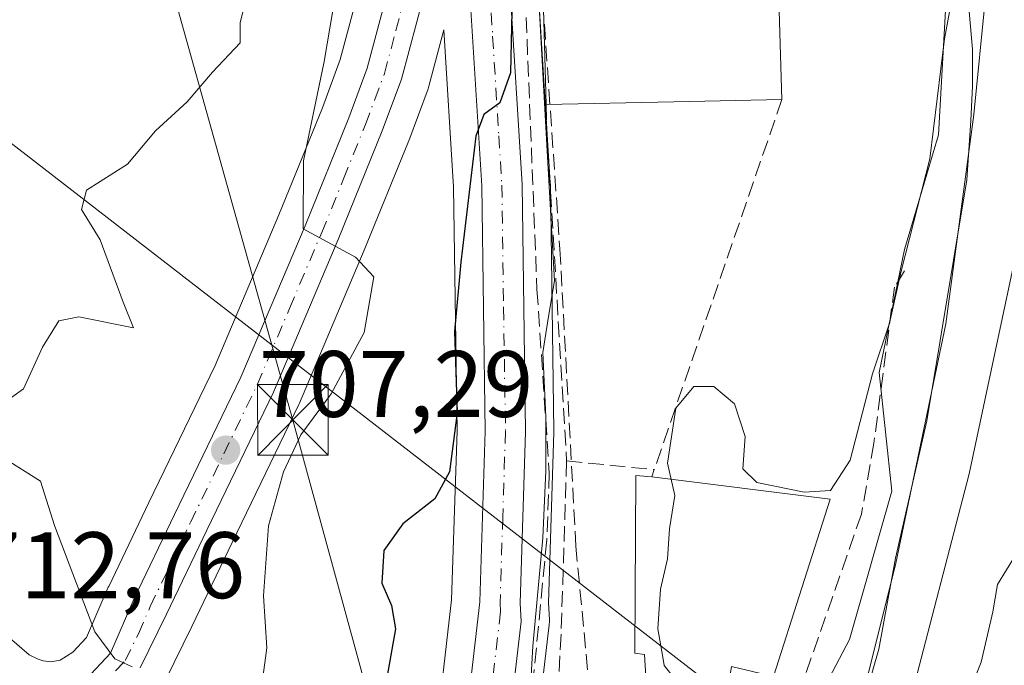
# Model space of a CAD drawing. Units: metres. Extents: x 630886 to 634331, y 4752814 to 4755193.
# Drawn here: x 632342 to 632446, y 4753449 to 4753518 of the extents above; entities that cross this region are included whole.
import ezdxf

# ---------------------------------------------------------------- set-up
doc = ezdxf.new("R2010")
doc.units = ezdxf.units.M
doc.header["$MEASUREMENT"] = 0
doc.linetypes.add('DGN Style 3', pattern=[2.307223458686699, 1.648016756204785, -0.6592067024819142])
doc.linetypes.add('DGN Style 4', pattern=[2.6384748266838614, 1.318413404963828, -0.6592067024819142, 0.001648016756204785, -0.6592067024819142])
for name, color, linetype, lineweight in [('Arbolado forestal CxS', 92, 'Continuous', 0), ('Carretera de calzada única Cxs', 7, 'Continuous', 13), ('Carretera de calzada única eje', 7, 'DGN Style 4', 0), ('Comarca CxS', 21, 'Continuous', 0), ('Corriente artificial lineal', 4, 'DGN Style 3', 13), ('Corriente natural lineal', 142, 'Continuous', 13), ('Curva de nivel maestra', 30, 'Continuous', 30), ('Curva de nivel normal', 30, 'Continuous', 0), ('Edificación Cxs', 1, 'Continuous', 13), ('Entidad de ámbito territorial', 7, 'Continuous', 0), ('Entidad de ámbito territorial CxS', 92, 'Continuous', 0), ('Espacio natural protegido', 121, 'Continuous', 13), ('Espacio natural protegido CxS', 121, 'Continuous', 0), ('Muro lineal', 1, 'DGN Style 3', 13), ('Núcleo urbano CxS', 7, 'Continuous', 0), ('Obra de contención lineal', 1, 'DGN Style 3', 13), ('Prado CxS', 92, 'Continuous', 0), ('Punto de cota en terreno', 7, 'Continuous', 0), ('Rótulo de punto de cota en terreno', 7, 'Continuous', 0), ('Tendido', 6, 'Continuous', 0), ('Torre de tendido puntual', 7, 'Continuous', 0)]:
    doc.layers.add(name, color=color, linetype=linetype, lineweight=lineweight)
doc.styles.add('Style-Arial', font='txt')

# ---------------------------------------------------------------- blocks, each defined once
blk = doc.blocks.new('*U11')
at = {"layer": 'Arbolado forestal CxS', "color": 92, "linetype": 'Continuous', "lineweight": 0}
blk.add_polyline3d([(632603.4930999996, 4753360.889699999, 713.2600999999996), (632588.6568999998, 4753355.9441, 711.6836000000039), (632574.8085000003, 4753345.062700001, 712.5173999999971), (632564.3180999998, 4753332.115700001, 709.9235000000045), (632558.0437000003, 4753316.8781, 706.6698999999935), (632535.6335000005, 4753274.7501, 700.9168999999966), (632518.4285000004, 4753275.8145, 699.6457999999984), (632494.7594999997, 4753289.905900001, 697.4683999999979), (632469.3809000002, 4753302.577500001, 694.2712999999932), (632464.9918999998, 4753311.021500001, 694.265400000004), (632464.3173000002, 4753326.894300001, 695.0179000000062), (632464.1728999997, 4753351.472300001, 696.1799000000028), (632463.3054999998, 4753377.2159, 698.1555999999982), (632442.3728999998, 4753406.9373, 694.9832000000024), (632441.3602999998, 4753416.9003, 695.0675999999949), (632427.2281, 4753412.898700001, 691.2231000000029), (632436.0839000001, 4753444.847300001, 691.2100000000064), (632442.5477, 4753469.756899999, 692.5485000000045), (632451.7937000003, 4753513.144300001, 694.7351999999955), (632450.3309000004, 4753522.0043, 695.0250999999989), (632440.8295, 4753549.738299999, 696.6674999999959), (632431.3668999998, 4753567.3555, 697.159599999999)], dxfattribs=at)
blk = doc.blocks.new('*U22')
at = {"layer": 'Prado CxS', "color": 92, "linetype": 'Continuous', "lineweight": 0}
blk.add_polyline3d([(632395.1218999998, 4753429.630200001, 696.014599999995), (632397.9594999999, 4753453.7293, 697.2932000000001), (632397.9801000003, 4753454.0801, 697.3021000000008), (632397.9753000002, 4753454.248299999, 697.309500000003), (632397.8727000002, 4753456.077299999, 697.4030000000057), (632398.4386999998, 4753474.166400001, 697.9385000000038), (632398.4398999996, 4753474.281400001, 697.9413000000059), (632398.0697, 4753500.532500001, 699.0993000000017), (632398.0642999997, 4753500.675899999, 699.1132999999973), (632396.7531000003, 4753521.805199999, 699.3608999999997), (632395.2017000001, 4753542.5143, 700.0298999999941), (632395.1668999996, 4753542.797499999, 700.0764000000054), (632394.1639, 4753548.643200001, 700.9725000000036), (632402.8219, 4753548.964299999, 697.1331999999966), (632412.7259000001, 4753545.3597, 696.6003999999957), (632417.1215000004, 4753543.0703, 696.5295999999944), (632434.3367, 4753534.103700001, 695.2550000000047), (632440.1902999999, 4753521.500299999, 695.2535999999964), (632439.2887000004, 4753505.7433, 695.483699999997), (632435.6886999998, 4753493.5865, 695.9704999999958), (632432.9890999999, 4753480.532500001, 695.117499999993), (632434.3367, 4753467.925100001, 693.9060000000027), (632429.8350999998, 4753452.1677, 693.1668000000063), (632420.8318999996, 4753435.058900001, 693.6209999999992)], dxfattribs=at)
blk = doc.blocks.new('5PATER')
at = {"layer": 'Punto de cota en terreno', "linetype": 'Continuous', "lineweight": 0}
h = blk.add_hatch(color=51, dxfattribs=at)
edge = h.paths.add_edge_path()
edge.add_ellipse((0, 0), major_axis=(-0.1095731443231308, -0.1110710700762829), ratio=0.9994222409660322, start_angle=0, end_angle=360)
blk = doc.blocks.new('5TTEND')
at = {"layer": 'Comarca CxS', "color": 7, "linetype": 'Continuous', "lineweight": 0}
for p, q in [((-0.375, 0.3754), (0.375, -0.3746)), ((0.3720000000000001, 0.3784000000000001), (-0.3720000000000001, -0.3776))]:
    blk.add_line(p, q, dxfattribs=at)
at = {"layer": 'Comarca CxS', "color": 7, "linetype": 'Continuous', "lineweight": 0, "flags": 128}
blk.add_lwpolyline([(-0.375, -0.3746), (0.375, -0.3746), (0.375, 0.3754), (-0.375, 0.3754), (-0.3720000000000001, -0.3776)], dxfattribs=at)

msp = doc.modelspace()

# ---------------------------------------------------------------- linework, layer by layer
at = {"layer": 'Arbolado forestal CxS', "color": 92, "linetype": 'Continuous', "lineweight": 0}
for points in [[(632431.3668999998, 4753567.3555, 697.159599999999), (632440.8295, 4753549.738299999, 696.6674999999959), (632450.3309000004, 4753522.0043, 695.0250999999989), (632451.7937000003, 4753513.144300001, 694.7351999999955), (632442.5477, 4753469.756899999, 692.5485000000045), (632436.0839000001, 4753444.847300001, 691.2100000000064), (632427.2281, 4753412.898700001, 691.2231000000029), (632417.0044999998, 4753385.3661, 690.3813999999984), (632410.6495000003, 4753355.377499999, 690.5543999999937), (632411.3995000003, 4753320.4649, 691.2857999999978), (632410.9697000004, 4753282.315099999, 690.8062000000064), (632401.5144999997, 4753225.9147, 689.7192000000068)], [(632431.3668999998, 4753567.3555, 697.159599999999), (632440.8295, 4753549.738299999, 696.6674999999959), (632450.3309000004, 4753522.0043, 695.0250999999989), (632451.7937000003, 4753513.144300001, 694.7351999999955), (632442.5477, 4753469.756899999, 692.5485000000045), (632436.0839000001, 4753444.847300001, 691.2100000000064), (632427.2281, 4753412.898700001, 691.2231000000029)], [(632420.8318999996, 4753435.058900001, 693.6209999999992), (632429.8350999998, 4753452.1677, 693.1668000000063), (632434.3367, 4753467.925100001, 693.9060000000027), (632432.9890999999, 4753480.532500001, 695.117499999993), (632435.6886999998, 4753493.5865, 695.9704999999958), (632439.2887000004, 4753505.7433, 695.483699999997), (632440.1902999999, 4753521.500299999, 695.2535999999964), (632434.3367, 4753534.103700001, 695.2550000000047), (632417.1215000004, 4753543.0703, 696.5295999999944), (632412.7259000001, 4753545.3597, 696.6003999999957), (632402.8219, 4753548.964299999, 697.1331999999966), (632394.1639, 4753548.643200001, 700.9725000000036), (632393.8256999999, 4753550.614399999, 701.1646000000038), (632393.7516999999, 4753550.934400001, 701.2026999999945), (632391.6617000002, 4753558.154300001, 701.1343999999954)], [(632387.8579000002, 4753352.24, 694.2798999999941), (632390.2181000002, 4753358.5261, 694.4137000000047), (632396.5220999997, 4753363.928500001, 693.7658999999985), (632402.8217000002, 4753378.784499999, 693.1940000000031), (632401.9247000003, 4753395.4429, 694.267200000002), (632401.9469, 4753395.787900001, 694.2707999999984), (632402.8217000002, 4753409.397700001, 694.4180000000051), (632407.1473000003, 4753421.464500001, 694.1668000000063), (632413.6268999996, 4753424.704500001, 693.8801999999996), (632415.4293000001, 4753430.106899999, 694.0473999999958), (632416.0358999996, 4753430.662900001, 694.0142999999953), (632420.8318999996, 4753435.058900001, 693.6209999999992), (632429.8350999998, 4753452.1677, 693.1668000000063), (632434.3367, 4753467.925100001, 693.9060000000027), (632432.9890999999, 4753480.532500001, 695.117499999993), (632435.6886999998, 4753493.5865, 695.9704999999958), (632439.2887000004, 4753505.7433, 695.483699999997), (632440.1902999999, 4753521.500299999, 695.2535999999964), (632434.3367, 4753534.103700001, 695.2550000000047), (632417.1215000004, 4753543.0703, 696.5295999999944), (632412.7259000001, 4753545.3597, 696.6003999999957), (632402.8219, 4753548.964299999, 697.1331999999966), (632394.1639, 4753548.643200001, 700.9725000000036)], [(632378.1801000005, 4753522.8981, 705.6999000000069), (632375.7569000004, 4753513.747400001, 705.3957999999984), (632373.8630999997, 4753508.6361, 705.7905000000028), (632369.2390999999, 4753497.2499, 706.4112000000023), (632362.4568999996, 4753481.249500001, 707.8421999999993), (632355.4369000001, 4753466.731500001, 708.2825000000012), (632351.1646999996, 4753457.8168, 709.5328000000009), (632351.1185, 4753457.715700001, 709.5473000000056), (632348.8043000001, 4753452.3891, 710.457899999994), (632347.3426999999, 4753450.8225, 710.789300000004), (632345.9935, 4753449.991900001, 711.0672999999952), (632345.0115, 4753449.802300001, 711.2550000000047), (632344.1935000002, 4753449.922300001, 711.4144999999991), (632343.6555000005, 4753450.068499999, 711.5231000000058), (632342.7203000003, 4753450.560900001, 711.7284999999974), (632338.7374999998, 4753453.944700001, 712.3160000000062)], [(632338.7374999998, 4753453.944700001, 712.3160000000062), (632342.7203000003, 4753450.560900001, 711.7284999999974), (632343.6555000005, 4753450.068499999, 711.5231000000058), (632344.1935000002, 4753449.922300001, 711.4144999999991), (632345.0115, 4753449.802300001, 711.2550000000047), (632345.9935, 4753449.991900001, 711.0672999999952), (632347.3426999999, 4753450.8225, 710.789300000004), (632348.8043000001, 4753452.3891, 710.457899999994), (632351.1185, 4753457.715700001, 709.5473000000056), (632351.1646999996, 4753457.8168, 709.5328000000009), (632355.4369000001, 4753466.731500001, 708.2825000000012), (632362.4568999996, 4753481.249500001, 707.8421999999993), (632369.2390999999, 4753497.2499, 706.4112000000023), (632373.8630999997, 4753508.6361, 705.7905000000028), (632375.7569000004, 4753513.747400001, 705.3957999999984), (632378.1801000005, 4753522.8981, 705.6999000000069)], [(632357.1898999996, 4753447.851700001, 709.4703000000009), (632359.9981000006, 4753453.5384, 708.4419000000053), (632364.2731, 4753462.468699999, 707.1019999999991), (632371.3701, 4753477.122500001, 706.2125999999989), (632371.4331, 4753477.261499999, 706.2216000000044), (632378.3013000004, 4753493.501300001, 704.6597000000039), (632382.9895000001, 4753505.040899999, 703.1872000000003), (632383.0217000004, 4753505.124100001, 703.1708999999975), (632385.0755000003, 4753510.644099999, 702.2045000000071), (632385.1596999997, 4753510.910900001, 702.1662000000069), (632386.7481000006, 4753516.898499999, 701.5216999999975), (632387.7816000005, 4753500.215600001, 701.9382999999943), (632388.1593000004, 4753474.336200001, 700.7050000000019), (632387.5857999995, 4753456.391200001, 698.2544000000053), (632385.8280999997, 4753441.227800001, 697.4474000000046)], [(632357.1898999996, 4753447.851700001, 709.4703000000009), (632359.9981000006, 4753453.5384, 708.4419000000053), (632364.2731, 4753462.468699999, 707.1019999999991), (632371.3701, 4753477.122500001, 706.2125999999989), (632371.4331, 4753477.261499999, 706.2216000000044), (632378.3013000004, 4753493.501300001, 704.6597000000039), (632382.9895000001, 4753505.040899999, 703.1872000000003), (632383.0217000004, 4753505.124100001, 703.1708999999975), (632385.0755000003, 4753510.644099999, 702.2045000000071), (632385.1596999997, 4753510.910900001, 702.1662000000069), (632386.7481000006, 4753516.898499999, 701.5216999999975), (632387.7816000005, 4753500.215600001, 701.9382999999943), (632388.1593000004, 4753474.336200001, 700.7050000000019), (632387.5857999995, 4753456.391200001, 698.2544000000053), (632385.8280999997, 4753441.227800001, 697.4474000000046)]]:
    msp.add_polyline3d(points, dxfattribs=at)
at = {"layer": 'Carretera de calzada única Cxs', "color": 7, "linetype": 'Continuous', "lineweight": 13}
for points in [[(632385.0301000001, 4753564.600099999, 703.0540000000037), (632388.7801000001, 4753557.3201, 703.0568000000059), (632390.8701, 4753550.100099999, 702.6837999999989), (632392.2100999998, 4753542.290100001, 701.9527999999991), (632393.7600999996, 4753521.600099999, 700.0123000000021), (632395.0701000001, 4753500.4901, 701.1146000000008), (632395.4401000004, 4753474.2601, 702.2554999999993), (632394.8701, 4753456.040100001, 699.7813000000025), (632394.9801000003, 4753454.0801, 700.0126000000018), (632392.1401000004, 4753429.960100001, 696.3488000000071), (632389.5100999996, 4753404.5801, 698.0893999999971), (632386.7600999996, 4753375.340100001, 695.0409999999974), (632385.6201, 4753359.220100001, 694.8503000000055), (632382.3000999996, 4753329.540100001, 694.2688999999956), (632380.8501000004, 4753315.340100001, 694.2436000000016), (632378.8300999999, 4753290.630100001, 697.9793000000063), (632373.7301000003, 4753242.2401, 699.0059000000037)], [(632385.0301000001, 4753564.600099999, 703.0540000000037), (632388.7801000001, 4753557.3201, 703.0568000000059), (632390.8701, 4753550.100099999, 702.6837999999989), (632392.2100999998, 4753542.290100001, 701.9527999999991), (632393.7600999996, 4753521.600099999, 700.0123000000021), (632395.0701000001, 4753500.4901, 701.1146000000008), (632395.4401000004, 4753474.2601, 702.2554999999993), (632394.8701, 4753456.040100001, 699.7813000000025), (632394.9801000003, 4753454.0801, 700.0126000000018), (632392.1401000004, 4753429.960100001, 696.3488000000071), (632389.5100999996, 4753404.5801, 698.0893999999971), (632386.7600999996, 4753375.340100001, 695.0409999999974), (632385.6201, 4753359.220100001, 694.8503000000055), (632382.3000999996, 4753329.540100001, 694.2688999999956), (632380.8501000004, 4753315.340100001, 694.2436000000016), (632378.8300999999, 4753290.630100001, 697.9793000000063), (632373.7301000003, 4753242.2401, 699.0059000000037)], [(632369.1700999998, 4753242.7301, 695.5149999999994), (632374.2600999996, 4753291.020099999, 694.8166999999958), (632376.2801000001, 4753315.7601, 694.3583999999975), (632377.7301000003, 4753330.0101, 694.6601999999984), (632381.0500999996, 4753359.6501, 694.7489999999962), (632381.5000999998, 4753365.5701, 694.801099999997), (632381.7401000002, 4753368.9901, 694.9888999999966), (632382.1901000004, 4753375.690099999, 695.5890000000073), (632384.9600999998, 4753405.040100001, 696.6178999999975), (632387.6001000004, 4753430.460100001, 697.1885000000038), (632390.5800999999, 4753456.170100001, 699.7611999999936), (632391.1601, 4753474.3101, 706.3168000000006), (632390.7801000001, 4753500.3301, 703.5663000000059), (632389.4801000003, 4753521.3201, 700.8187000000034), (632389.3000999996, 4753523.8101, 700.8561000000045), (632388.2301000003, 4753538.0001, 704.5274000000064), (632387.9600999998, 4753541.7601, 707.1935999999987), (632386.6901000004, 4753549.1501, 704.8245000000024), (632384.8000999996, 4753555.7301, 705.5881999999983), (632381.3201000001, 4753562.470100001, 704.6282000000066)], [(632349.2600999996, 4753448.4801, 710.8273999999948), (632351.3501000004, 4753450.720100001, 710.4524999999995), (632353.8701, 4753456.520099999, 710.4811999999947), (632358.1401000004, 4753465.4301, 711.1521000000066), (632365.1901000004, 4753480.0101, 709.6273999999976), (632372.0100999996, 4753496.100099999, 710.7198999999965), (632376.6601, 4753507.550100001, 706.9906999999948), (632378.6201, 4753512.840100001, 705.906099999993), (632381.0800999999, 4753522.130100001, 706.108699999997), (632382.3000999996, 4753525.8301, 703.8113000000012), (632385.3201000001, 4753530.840100001, 703.8573000000034), (632388.2301000003, 4753538.0001, 704.5274000000064), (632389.3000999996, 4753523.8101, 700.8561000000045), (632388.5500999996, 4753523.970100001, 700.9618999999948), (632386.8501000004, 4753523.7601, 701.3798999999999), (632385.8601000002, 4753523.2501, 701.7749999999943), (632384.6901000004, 4753520.840100001, 702.1217000000034), (632382.2600999996, 4753511.6801, 703.0584999999992), (632380.2100999998, 4753506.170100001, 704.4098999999987), (632375.5301000001, 4753494.6501, 708.5320999999968), (632368.6700999998, 4753478.4301, 707.5001000000047), (632361.5701000001, 4753463.770099999, 709.3592999999966), (632357.3000999996, 4753454.850099999, 709.8444000000018), (632354.5000999998, 4753449.1801, 711.3718999999984)], [(632349.2600999996, 4753448.4801, 710.8273999999948), (632351.3501000004, 4753450.720100001, 710.4524999999995), (632353.8701, 4753456.520099999, 710.4811999999947), (632358.1401000004, 4753465.4301, 711.1521000000066), (632365.1901000004, 4753480.0101, 709.6273999999976), (632372.0100999996, 4753496.100099999, 710.7198999999965), (632376.6601, 4753507.550100001, 706.9906999999948), (632378.6201, 4753512.840100001, 705.906099999993), (632381.0800999999, 4753522.130100001, 706.108699999997), (632382.3000999996, 4753525.8301, 703.8113000000012), (632385.3201000001, 4753530.840100001, 703.8573000000034), (632388.2301000003, 4753538.0001, 704.5274000000064)], [(632389.3000999996, 4753523.8101, 700.8561000000045), (632388.5500999996, 4753523.970100001, 700.9618999999948), (632386.8501000004, 4753523.7601, 701.3798999999999), (632385.8601000002, 4753523.2501, 701.7749999999943), (632384.6901000004, 4753520.840100001, 702.1217000000034), (632382.2600999996, 4753511.6801, 703.0584999999992), (632380.2100999998, 4753506.170100001, 704.4098999999987), (632375.5301000001, 4753494.6501, 708.5320999999968), (632368.6700999998, 4753478.4301, 707.5001000000047), (632361.5701000001, 4753463.770099999, 709.3592999999966), (632357.3000999996, 4753454.850099999, 709.8444000000018), (632354.5000999998, 4753449.1801, 711.3718999999984)], [(632369.1700999998, 4753242.7301, 695.5149999999994), (632374.2600999996, 4753291.020099999, 694.8166999999958), (632376.2801000001, 4753315.7601, 694.3583999999975), (632377.7301000003, 4753330.0101, 694.6601999999984), (632381.0500999996, 4753359.6501, 694.7489999999962), (632381.5000999998, 4753365.5701, 694.801099999997), (632381.7401000002, 4753368.9901, 694.9888999999966), (632382.1901000004, 4753375.690099999, 695.5890000000073), (632384.9600999998, 4753405.040100001, 696.6178999999975), (632387.6001000004, 4753430.460100001, 697.1885000000038), (632390.5800999999, 4753456.170100001, 699.7611999999936), (632391.1601, 4753474.3101, 706.3168000000006), (632390.7801000001, 4753500.3301, 703.5663000000059), (632389.4801000003, 4753521.3201, 700.8187000000034), (632389.3000999996, 4753523.8101, 700.8561000000045)]]:
    msp.add_polyline3d(points, dxfattribs=at)
at = {"layer": 'Carretera de calzada única eje', "color": 7, "linetype": 'DGN Style 4', "lineweight": 0}
for points in [[(632351.8901000004, 4753448.8301, 710.5160999999936), (632352.9200999998, 4753449.940099999, 710.3941000000051), (632354.3201000001, 4753452.790100001, 710.0148999999948), (632355.5701000001, 4753455.6801, 710.0041000000057), (632357.7301000003, 4753460.1501, 709.6940999999933), (632359.8501000004, 4753464.600099999, 710.0473999999958), (632363.3901000004, 4753471.890100001, 708.6181999999973), (632366.9401000004, 4753479.220100001, 707.6137000000017), (632370.3701, 4753487.3301, 706.6061999999947), (632373.7801000001, 4753495.380100001, 709.059699999998), (632376.1001000004, 4753501.090100001, 707.8699000000051), (632378.4200999998, 4753506.850099999, 704.8019999999962), (632379.4200999998, 4753509.5101, 704.7651999999945), (632380.4401000004, 4753512.2601, 704.363599999997), (632381.6601, 4753516.840100001, 703.6067000000039), (632382.8901000004, 4753521.4801, 702.7982000000048), (632383.3901000004, 4753522.590100001, 702.7073999999994), (632384.0100999996, 4753524.440099999, 702.5957999999956), (632390.1700999998, 4753540.8101, 704.0436999999947)], [(632390.1700999998, 4753540.8101, 704.0436999999947), (632391.5301000001, 4753522.710100001, 700.5142000000051), (632391.6201, 4753521.460100001, 700.4658999999957), (632391.9401000004, 4753516.220100001, 700.2477999999974), (632392.6001000004, 4753505.6601, 700.2329000000027), (632392.9200999998, 4753500.4101, 701.380999999994), (632393.1001000004, 4753487.4001, 711.1546999999993), (632393.3000999996, 4753474.290100001, 703.9312999999966), (632393.0100999996, 4753465.170100001, 700.4367000000058), (632392.7301000003, 4753456.090100001, 698.1968999999954), (632392.7801000001, 4753455.110099999, 698.2526999999973), (632391.2801000001, 4753442.2601, 697.5760000000009)]]:
    msp.add_polyline3d(points, dxfattribs=at)
at = {"layer": 'Corriente artificial lineal', "color": 4, "linetype": 'DGN Style 3', "lineweight": 13}
msp.add_polyline3d([(632392.0500999996, 4753581.220100001, 697.970100000006), (632395.0597999999, 4753552.043, 700.7979999999953), (632399.0815000003, 4753493.6229, 698.0834999999934), (632400.7747999999, 4753462.0845, 696.9404000000068), (632403.1031999999, 4753437.742799999, 696.2023999999947), (632406.2781999996, 4753409.1677, 693.6068999999989), (632410.2779000001, 4753380.5239, 690.6149000000005)], dxfattribs=at)
at = {"layer": 'Corriente natural lineal', "color": 142, "linetype": 'Continuous', "lineweight": 13}
msp.add_polyline3d([(632392.0500999996, 4753581.220100001, 697.970100000006), (632397.1901000004, 4753576.8201, 697.6257999999943), (632402.5401, 4753572.880100001, 695.8120999999956), (632415.6901000004, 4753561.620100001, 695.5524000000005), (632431.8949999996, 4753544.355000001, 694.4481999999989), (632437.5021000003, 4753534.443700001, 694.3755999999995), (632441.9550999999, 4753527.725099999, 694.3129000000044), (632444.2901, 4753520.405099999, 694.3733999999968), (632443.0582999998, 4753507.919199999, 694.3230999999942), (632440.0565999999, 4753485.6856, 693.8530000000028), (632434.7648999998, 4753460.285599999, 692.8891000000004), (632428.6266000001, 4753435.732200001, 691.4400000000023), (632416.9848999997, 4753399.9604, 690.915599999993), (632410.2779000001, 4753380.5239, 690.6149000000005)], dxfattribs=at)
at = {"layer": 'Curva de nivel maestra', "color": 30, "linetype": 'Continuous', "lineweight": 30, "elevation": 700, "flags": 128}
msp.add_lwpolyline([(632393.1200000001, 4753561.4301), (632395.3799999999, 4753554.0801), (632395.6100000005, 4753548.100099999), (632394.4000000004, 4753543.770099999), (632393.8600000005, 4753538.100099999), (632394.1200000001, 4753525.440099999), (632393.8200000003, 4753512.3301), (632392.7199999997, 4753509.1501), (632391.0099999999, 4753507.9101), (632390.1399999997, 4753505.600099999), (632388.5499999998, 4753492.2501), (632387.9000000004, 4753484.870100001), (632388.1699999999, 4753476.290100001), (632387.3700000001, 4753469.960100001), (632385.8099999997, 4753467.120100001), (632382.4100000003, 4753464.460100001), (632380.3700000001, 4753461.620100001), (632380.1799999997, 4753458.1601), (632381.1900000004, 4753455.780099999), (632381.6200000001, 4753453.3201), (632380.75, 4753448.300100001), (632378.75, 4753440.6501), (632378.0199999996, 4753436.220100001), (632376.5670999996, 4753435.066099999)], dxfattribs=at)
at = {"layer": 'Curva de nivel normal', "color": 30, "linetype": 'Continuous', "lineweight": 0, "flags": 128}
for points, elevation in [([(632366.9600000001, 4753443.9), (632367.9600000001, 4753451.300000001), (632367.5899999999, 4753456.810000001), (632368.1399999997, 4753464.24), (632369.7100000001, 4753469.99), (632371.5800000001, 4753473.91), (632374.7999999998, 4753478.27), (632378.2800000003, 4753484.76), (632379.3200000003, 4753490.680000001), (632377.3899999997, 4753492.76), (632371.8099999997, 4753495.77), (632371.8399999999, 4753502.99), (632374.0300000003, 4753513.560000001), (632375.6299999999, 4753522.949999999), (632377.8899999997, 4753528.640000001), (632382.0999999996, 4753536.26), (632382.9199999999, 4753541.640000001), (632380.1399999997, 4753556.100000001), (632374.8600000005, 4753566.58)], 705), ([(632409.9981000006, 4753450.302100001), (632409.4900000002, 4753453.32), (632409.7699999996, 4753457.52), (632410.5, 4753460.720000001), (632410.7300000006, 4753463.92), (632411.2800000003, 4753467.470000001), (632410.5199999996, 4753470.9), (632411.4100000003, 4753476.720000001), (632413.3200000003, 4753479.029999999), (632415.4500000002, 4753479.029999999), (632417.6299999999, 4753477.180000001), (632418.7599999999, 4753473.720000001), (632418.5, 4753470.300000001), (632420.0099999999, 4753468.859999999), (632425.0099999999, 4753467.82), (632427.8099999997, 4753468), (632429.9100000003, 4753471.199999999), (632432.29, 4753480.380000001), (632434.0800000001, 4753485.77), (632435.3300000001, 4753491.300000001), (632438.3799999999, 4753503.220000001), (632439.9500000002, 4753515.970000001), (632440.9800000006, 4753521.730000001)], 695), ([(632340, 4753477.26), (632342.1200000001, 4753478.779999999), (632344.1100000005, 4753483.199999999), (632345.8700000001, 4753486.02), (632347.9800000006, 4753486.449999999), (632353.8099999997, 4753485.279999999), (632352.6799999997, 4753487.99), (632350.2400000002, 4753494.609999999), (632348.2599999999, 4753497.82), (632348.7999999998, 4753499.9), (632353.1399999997, 4753502.65), (632356.1399999997, 4753506.189999999), (632359.4800000006, 4753509.25), (632362.1799999997, 4753512.41), (632365.1299999999, 4753515.539999999), (632365.1399999997, 4753517.640000001), (632365.5, 4753519.24)], 710), ([(632353.6500000004, 4753449.279999999), (632351.8200000003, 4753450.119999999), (632349.7000000002, 4753453), (632345.3899999997, 4753464.27), (632343.9199999999, 4753468.99), (632340, 4753471.460000001)], 710), ([(632447.4900000002, 4753461.119999999), (632445.5700000003, 4753458.02), (632445.0599999997, 4753455.100000001), (632443.8399999999, 4753449.77), (632441.5599999997, 4753444.100000001), (632440.5199999996, 4753439.82), (632438.5300000003, 4753436.310000001), (632437.8200000003, 4753433.82), (632438.2000000002, 4753431.140000001), (632439.3499999996, 4753424.600000001), (632438.8499999996, 4753412.34), (632440.79, 4753400.050000001), (632442.9600000001, 4753386.25), (632445.4299999997, 4753376.689999999), (632448.5199999996, 4753365.210000001)], 695), ([(632409.3107000003, 4753445.087400001), (632409.79, 4753446.060000001), (632411.4500000002, 4753447.77), (632410.1500000004, 4753449.4), (632409.9981000006, 4753450.302100001)], 695)]:
    msp.add_lwpolyline(points, dxfattribs=dict(at, elevation=elevation))
at = {"layer": 'Edificación Cxs', "color": 1, "linetype": 'Continuous', "lineweight": 13, "flags": 128}
for points, elevation in [([(632408.7200999996, 4753549.880100001), (632422.8800999997, 4753539.5701), (632423.7001, 4753540.790100001), (632430.3101000005, 4753535.5801), (632427.8701, 4753533.140100001), (632428.5701000001, 4753521.670100001), (632422.3101000005, 4753521.3201), (632422.6601, 4753509.5001), (632411.1765000002, 4753509.256899999), (632397.6300999997, 4753508.970100001), (632396.9001000002, 4753534.360099999), (632396.6857000003, 4753548.1655), (632396.9600999998, 4753557.3201)], 706.815400000007), ([(632427.7901, 4753467.0701), (632421.7801000001, 4753448.2601), (632417.3201000001, 4753449.290100001), (632416.5701000001, 4753444.550100001), (632408.6001000004, 4753445.140100001), (632408.4001000002, 4753445.220100001), (632408.0601000005, 4753450.5701), (632407.0514000002, 4753450.728700001), (632407.1556000002, 4753469.598900001), (632408.8501000004, 4753469.4301)], 697.8000000000029)]:
    msp.add_lwpolyline(points, close=True, dxfattribs=dict(at, elevation=elevation))
at = {"layer": 'Edificación Cxs', "color": 1, "linetype": 'Continuous', "lineweight": 13, "extrusion": (0.02117359951726396, -0.9997758130941704, 4.727973147221546e-05), "elevation": -4739053.128433974, "flags": 128}
msp.add_lwpolyline([(732929.7864964684, 920.9510603742501), (732918.300321509, 921.028660374341), (732904.7508858307, 922.9395603764792)], dxfattribs=at)
at = {"layer": 'Edificación Cxs', "color": 1, "linetype": 'Continuous', "lineweight": 13}
for points in [[(632397.6300999997, 4753508.970100001, 698.8784000000014), (632396.9001000002, 4753534.360099999, 699.232799999998), (632396.6857000003, 4753548.1655, 704.7513000000035), (632396.9600999998, 4753557.3201, 705.6699999999983), (632408.7200999996, 4753549.880100001, 706.8154000000069)], [(632408.7200999996, 4753549.880100001, 706.8154000000069), (632422.8800999997, 4753539.5701, 700.0803000000016), (632423.7001, 4753540.790100001, 699.9070999999967), (632430.3101000005, 4753535.5801, 701.4100999999937), (632427.8701, 4753533.140100001, 701.0853999999963), (632428.5701000001, 4753521.670100001, 698.8522999999988), (632422.3101000005, 4753521.3201, 699.0476999999955), (632422.6601, 4753509.5001, 696.8898999999947)], [(632408.4001000002, 4753445.220100001, 697.8000000000029), (632408.0601000005, 4753450.5701, 696.4388999999937), (632407.0514000002, 4753450.728700001, 696.5265999999974), (632407.1556000002, 4753469.598900001, 696.1950999999972), (632408.8501000004, 4753469.4301, 695.7863999999972)], [(632408.8501000004, 4753469.4301, 695.7863999999972), (632427.7901, 4753467.0701, 695.3862999999983), (632421.7801000001, 4753448.2601, 696.4637999999978), (632417.3201000001, 4753449.290100001, 696.3151999999973), (632416.5701000001, 4753444.550100001, 696.298299999995), (632408.6001000004, 4753445.140100001, 697.7767000000022)]]:
    msp.add_polyline3d(points, dxfattribs=at)
at = {"layer": 'Entidad de ámbito territorial', "color": 7, "linetype": 'Continuous', "lineweight": 0, "flags": 128}
msp.add_lwpolyline([(632413.6740000012, 4753563.530999999), (632419.3720000011, 4753556.463), (632427.7640000018, 4753546.692000001), (632430.8160000005, 4753542.504000001), (632433.438000002, 4753538.863000002), (632436.349000001, 4753534.669999998), (632438.3170000004, 4753531.084000003), (632439.9810000008, 4753527.918999999), (632441.7360000014, 4753523.232999999), (632442.5520000022, 4753518.848999999), (632442.8920000021, 4753514.843), (632442.8910000009, 4753510.91), (632442.7290000002, 4753507.270000001), (632442.2929999996, 4753500.996), (632438.0470000021, 4753475.387), (632434.7369999996, 4753460.798999999), (632432.9519999998, 4753451.156999999), (632430.5330000002, 4753442.784000002)], dxfattribs=at)
msp.add_lwpolyline([(632413.6740000012, 4753563.530999999), (632419.3720000011, 4753556.463), (632427.7640000018, 4753546.692000001), (632430.8160000005, 4753542.504000001), (632433.438000002, 4753538.863000002), (632436.349000001, 4753534.669999998), (632438.3170000004, 4753531.084000003), (632439.9810000008, 4753527.918999999), (632441.7360000014, 4753523.232999999), (632442.5520000022, 4753518.848999999), (632442.8920000021, 4753514.843), (632442.8910000009, 4753510.91), (632442.7290000002, 4753507.270000001), (632442.2929999996, 4753500.996), (632438.0470000021, 4753475.387), (632434.7369999996, 4753460.798999999), (632432.9519999998, 4753451.156999999), (632430.5330000002, 4753442.784000002)], dxfattribs=at)
at = {"layer": 'Entidad de ámbito territorial CxS', "color": 92, "linetype": 'Continuous', "lineweight": 0, "flags": 128}
for points in [[(632430.5329999997, 4753442.784000001), (632432.9519999992, 4753451.157000001), (632434.736999999, 4753460.799000001), (632438.0469999993, 4753475.386999999), (632442.2929999989, 4753500.995999999), (632442.7289999997, 4753507.270000001), (632442.8910000003, 4753510.909999999), (632442.8919999992, 4753514.842999999), (632442.5519999994, 4753518.848999999), (632441.7359999988, 4753523.232999999), (632439.9810000003, 4753527.919000001), (632438.3169999998, 4753531.084000002), (632436.3490000004, 4753534.67), (632433.4379999992, 4753538.863000001), (632430.8159999998, 4753542.504000001), (632427.7640000012, 4753546.692), (632419.3720000006, 4753556.462999999), (632413.6740000006, 4753563.530999999)], [(632413.6740000006, 4753563.530999999), (632419.3720000006, 4753556.462999999), (632427.7640000012, 4753546.692), (632430.8159999998, 4753542.504000001), (632433.4379999992, 4753538.863000001), (632436.3490000004, 4753534.67), (632438.3169999998, 4753531.084000002), (632439.9810000003, 4753527.919000001), (632441.7359999988, 4753523.232999999), (632442.5519999994, 4753518.848999999), (632442.8919999992, 4753514.842999999), (632442.8910000003, 4753510.909999999), (632442.7289999997, 4753507.270000001), (632442.2929999989, 4753500.995999999), (632438.0469999993, 4753475.386999999), (632434.736999999, 4753460.799000001), (632432.9519999992, 4753451.157000001), (632430.5329999997, 4753442.784000001)]]:
    msp.add_lwpolyline(points, dxfattribs=at)
at = {"layer": 'Espacio natural protegido', "color": 121, "linetype": 'Continuous', "lineweight": 13, "flags": 128}
msp.add_lwpolyline([(632373.3581000014, 4753215.822899999), (632377.4069999994, 4753252.194700004), (632382.2839000016, 4753296.003700002), (632384.2944000015, 4753317.205600004), (632387.1321000019, 4753347.1316), (632387.2691000019, 4753349.178600002), (632388.4085000004, 4753366.162500001), (632390.7690000011, 4753385.278499999), (632392.4153000019, 4753398.616400002), (632393.8905999997, 4753410.566400004), (632396.2055000003, 4753451.460300002), (632397.2768000005, 4753462.961300001), (632397.5829000004, 4753470.074200001), (632397.5831000024, 4753475.825200003), (632397.2772000022, 4753482.635200001), (632397.9229000001, 4753486.675799999), (632398.4925000005, 4753490.2402), (632397.5868000012, 4753506.577199998), (632395.9134999999, 4753536.781200001), (632395.8345000005, 4753538.1982), (632394.6928000015, 4753549.744200001), (632393.5499000017, 4753555.707200001), (632391.6431000013, 4753560.6552)], dxfattribs=at)
at = {"layer": 'Espacio natural protegido CxS', "color": 121, "linetype": 'Continuous', "lineweight": 0, "flags": 128}
msp.add_lwpolyline([(632373.3581000008, 4753215.822899999), (632377.406999999, 4753252.194700002), (632382.283900001, 4753296.0037), (632384.294400001, 4753317.205600002), (632387.1320999991, 4753347.131599999), (632387.2690999992, 4753349.1786), (632388.4084999998, 4753366.162500001), (632390.7690000006, 4753385.278499999), (632392.4153000015, 4753398.616400001), (632393.890599999, 4753410.566400002), (632396.2054999997, 4753451.460300001), (632397.2768, 4753462.9613), (632397.5828999998, 4753470.074200001), (632397.5830999997, 4753475.825200002), (632397.2771999994, 4753482.6352), (632397.9228999995, 4753486.675799998), (632398.4924999999, 4753490.2402), (632397.5868000007, 4753506.577199998), (632395.9134999993, 4753536.7812), (632395.8344999999, 4753538.198200001), (632394.6928000009, 4753549.744200001), (632393.5498999989, 4753555.7072), (632391.6431000007, 4753560.655200001)], dxfattribs=at)
at = {"layer": 'Muro lineal', "color": 1, "linetype": 'DGN Style 3', "lineweight": 13, "extrusion": (-0.009535769302587937, -0.02762982123170684, 0.9995727397656019), "elevation": -136672.6621527678, "flags": 128}
msp.add_lwpolyline([(-952977.8047755514, 4697761.739512732), (-952977.8047755514, 4697720.157606847)], dxfattribs=at)
at = {"layer": 'Muro lineal', "color": 1, "linetype": 'DGN Style 3', "lineweight": 13, "extrusion": (0.7817841380096094, 0.06590326297129637, 0.6200567082826441), "elevation": 808103.5320601584, "flags": 128}
msp.add_lwpolyline([(4683586.875753438, -637775.3825214237), (4683583.989247505, -637775.1195704829), (4683548.99717456, -637773.7449093597)], dxfattribs=at)
at = {"layer": 'Muro lineal', "color": 1, "linetype": 'DGN Style 3', "lineweight": 13, "extrusion": (0.4307734611998887, -0.04307734611645495, 0.9014313991521659), "elevation": 68285.27828753795, "flags": 128}
msp.add_lwpolyline([(4792806.699006195, -140566.5105533972), (4792806.699006195, -140576.8789345488)], dxfattribs=at)
at = {"layer": 'Muro lineal', "color": 1, "linetype": 'DGN Style 3', "lineweight": 13, "extrusion": (0.04131396185033637, 0.1288995612252099, 0.9907966792799507), "elevation": 639536.8217987932, "flags": 128}
msp.add_lwpolyline([(848615.9252554218, -4676137.771401398), (848615.9252554219, -4676136.944708218)], dxfattribs=at)
at = {"layer": 'Muro lineal', "color": 1, "linetype": 'DGN Style 3', "lineweight": 13}
msp.add_polyline3d([(632399.8000999996, 4753471.140100001, 700.1631999999954), (632399.2100999998, 4753452.7301, 700.735799999995), (632398.8601000002, 4753446.120100001, 697.9468000000053), (632403.2500999998, 4753445.7501, 697.6407000000036)], dxfattribs=at)
at = {"layer": 'Núcleo urbano CxS', "color": 7, "linetype": 'Continuous', "lineweight": 0}
for points in [[(632391.6617000002, 4753558.154300001, 701.1343999999954), (632393.7516999999, 4753550.934400001, 701.2026999999945), (632393.8256999999, 4753550.614399999, 701.1646000000038), (632394.1639, 4753548.643200001, 700.9725000000036), (632395.1668999996, 4753542.797499999, 700.0764000000054), (632395.2017000001, 4753542.5143, 700.0298999999941), (632396.7531000003, 4753521.805199999, 699.3608999999997), (632398.0642999997, 4753500.675899999, 699.1132999999973), (632398.0697, 4753500.532500001, 699.0993000000017), (632398.4398999996, 4753474.281400001, 697.9413000000059), (632398.4386999998, 4753474.166400001, 697.9385000000038), (632397.8727000002, 4753456.077299999, 697.4030000000057), (632397.9753000002, 4753454.248299999, 697.309500000003), (632397.9801000003, 4753454.0801, 697.3021000000008), (632397.9594999999, 4753453.7293, 697.2932000000001), (632395.1218999998, 4753429.630200001, 696.014599999995)], [(632394.1639, 4753548.643200001, 700.9725000000036), (632395.1668999996, 4753542.797499999, 700.0764000000054), (632395.2017000001, 4753542.5143, 700.0298999999941), (632396.7531000003, 4753521.805199999, 699.3608999999997), (632398.0642999997, 4753500.675899999, 699.1132999999973), (632398.0697, 4753500.532500001, 699.0993000000017), (632398.4398999996, 4753474.281400001, 697.9413000000059), (632398.4386999998, 4753474.166400001, 697.9385000000038), (632397.8727000002, 4753456.077299999, 697.4030000000057), (632397.9753000002, 4753454.248299999, 697.309500000003), (632397.9801000003, 4753454.0801, 697.3021000000008), (632397.9594999999, 4753453.7293, 697.2932000000001), (632395.1218999998, 4753429.630200001, 696.014599999995), (632392.4955000002, 4753404.2851, 695.5191999999952), (632389.7500999998, 4753375.093900001, 694.6371999999974), (632388.6127000004, 4753359.008500001, 694.5929000000033), (632388.6015, 4753358.886800001, 694.5901000000014), (632387.8579000002, 4753352.24, 694.2798999999941)], [(632338.7374999998, 4753453.944700001, 712.3160000000062), (632342.7203000003, 4753450.560900001, 711.7284999999974), (632343.6555000005, 4753450.068499999, 711.5231000000058), (632344.1935000002, 4753449.922300001, 711.4144999999991), (632345.0115, 4753449.802300001, 711.2550000000047), (632345.9935, 4753449.991900001, 711.0672999999952), (632347.3426999999, 4753450.8225, 710.789300000004), (632348.8043000001, 4753452.3891, 710.457899999994), (632351.1185, 4753457.715700001, 709.5473000000056), (632351.1646999996, 4753457.8168, 709.5328000000009), (632355.4369000001, 4753466.731500001, 708.2825000000012), (632362.4568999996, 4753481.249500001, 707.8421999999993), (632369.2390999999, 4753497.2499, 706.4112000000023), (632373.8630999997, 4753508.6361, 705.7905000000028), (632375.7569000004, 4753513.747400001, 705.3957999999984), (632378.1801000005, 4753522.8981, 705.6999000000069)], [(632338.7374999998, 4753453.944700001, 712.3160000000062), (632342.7203000003, 4753450.560900001, 711.7284999999974), (632343.6555000005, 4753450.068499999, 711.5231000000058), (632344.1935000002, 4753449.922300001, 711.4144999999991), (632345.0115, 4753449.802300001, 711.2550000000047), (632345.9935, 4753449.991900001, 711.0672999999952), (632347.3426999999, 4753450.8225, 710.789300000004), (632348.8043000001, 4753452.3891, 710.457899999994), (632351.1185, 4753457.715700001, 709.5473000000056), (632351.1646999996, 4753457.8168, 709.5328000000009), (632355.4369000001, 4753466.731500001, 708.2825000000012), (632362.4568999996, 4753481.249500001, 707.8421999999993), (632369.2390999999, 4753497.2499, 706.4112000000023), (632373.8630999997, 4753508.6361, 705.7905000000028), (632375.7569000004, 4753513.747400001, 705.3957999999984), (632378.1801000005, 4753522.8981, 705.6999000000069)], [(632385.8280999997, 4753441.227800001, 697.4474000000046), (632387.5857999995, 4753456.391200001, 698.2544000000053), (632388.1593000004, 4753474.336200001, 700.7050000000019), (632387.7816000005, 4753500.215600001, 701.9382999999943), (632386.7481000006, 4753516.898499999, 701.5216999999975), (632385.1596999997, 4753510.910900001, 702.1662000000069), (632385.0755000003, 4753510.644099999, 702.2045000000071), (632383.0217000004, 4753505.124100001, 703.1708999999975), (632382.9895000001, 4753505.040899999, 703.1872000000003), (632378.3013000004, 4753493.501300001, 704.6597000000039), (632371.4331, 4753477.261499999, 706.2216000000044), (632371.3701, 4753477.122500001, 706.2125999999989), (632364.2731, 4753462.468699999, 707.1019999999991), (632359.9981000006, 4753453.5384, 708.4419000000053), (632357.1898999996, 4753447.851700001, 709.4703000000009)], [(632357.1898999996, 4753447.851700001, 709.4703000000009), (632359.9981000006, 4753453.5384, 708.4419000000053), (632364.2731, 4753462.468699999, 707.1019999999991), (632371.3701, 4753477.122500001, 706.2125999999989), (632371.4331, 4753477.261499999, 706.2216000000044), (632378.3013000004, 4753493.501300001, 704.6597000000039), (632382.9895000001, 4753505.040899999, 703.1872000000003), (632383.0217000004, 4753505.124100001, 703.1708999999975), (632385.0755000003, 4753510.644099999, 702.2045000000071), (632385.1596999997, 4753510.910900001, 702.1662000000069), (632386.7481000006, 4753516.898499999, 701.5216999999975), (632387.7816000005, 4753500.215600001, 701.9382999999943), (632388.1593000004, 4753474.336200001, 700.7050000000019), (632387.5857999995, 4753456.391200001, 698.2544000000053), (632385.8280999997, 4753441.227800001, 697.4474000000046)]]:
    msp.add_polyline3d(points, dxfattribs=at)
at = {"layer": 'Obra de contención lineal', "color": 1, "linetype": 'DGN Style 3', "lineweight": 13}
for points in [[(632360.5100999996, 4753633.550100001, 705.9170000000014), (632362.1700999998, 4753617.0801, 703.4331999999995), (632363.1001000004, 4753605.090100001, 704.6347999999998), (632364.7600999996, 4753598.470100001, 705.579700000002), (632371.2401000002, 4753586.600099999, 702.7652999999991), (632391.8000999996, 4753560.2601, 706.0041999999958), (632394.1201, 4753552.800100001, 703.0761000000057), (632396.6501000002, 4753489.350099999, 703.9661999999954), (632397.9600999998, 4753469.860099999, 700.5347999999941), (632397.6901000004, 4753462.770099999, 700.0280999999959), (632395.6201, 4753441.270099999, 697.2116999999998), (632394.6700999998, 4753426.6601, 696.8445999999967)], [(632435.6700999998, 4753491.3301, 695.7502999999997), (632434.6201, 4753489.590100001, 695.4986000000063), (632432.4401000004, 4753473.020099999, 694.504700000005), (632431.1101000002, 4753465.4801, 695.4256000000023), (632425.0701000001, 4753448.1801, 697.8447000000015), (632419.3000999996, 4753428.300100001, 702.6803000000073), (632412.0701000001, 4753406.6801, 699.3816999999982)]]:
    msp.add_polyline3d(points, dxfattribs=at)
at = {"layer": 'Prado CxS', "color": 92, "linetype": 'Continuous', "lineweight": 0}
for points in [[(632387.8579000002, 4753352.24, 694.2798999999941), (632390.2181000002, 4753358.5261, 694.4137000000047), (632396.5220999997, 4753363.928500001, 693.7658999999985), (632402.8217000002, 4753378.784499999, 693.1940000000031), (632401.9247000003, 4753395.4429, 694.267200000002), (632401.9469, 4753395.787900001, 694.2707999999984), (632402.8217000002, 4753409.397700001, 694.4180000000051), (632407.1473000003, 4753421.464500001, 694.1668000000063), (632413.6268999996, 4753424.704500001, 693.8801999999996), (632415.4293000001, 4753430.106899999, 694.0473999999958), (632416.0358999996, 4753430.662900001, 694.0142999999953), (632420.8318999996, 4753435.058900001, 693.6209999999992), (632429.8350999998, 4753452.1677, 693.1668000000063), (632434.3367, 4753467.925100001, 693.9060000000027), (632432.9890999999, 4753480.532500001, 695.117499999993), (632435.6886999998, 4753493.5865, 695.9704999999958), (632439.2887000004, 4753505.7433, 695.483699999997), (632440.1902999999, 4753521.500299999, 695.2535999999964), (632434.3367, 4753534.103700001, 695.2550000000047), (632417.1215000004, 4753543.0703, 696.5295999999944), (632412.7259000001, 4753545.3597, 696.6003999999957), (632402.8219, 4753548.964299999, 697.1331999999966), (632394.1639, 4753548.643200001, 700.9725000000036)], [(632394.1639, 4753548.643200001, 700.9725000000036), (632395.1668999996, 4753542.797499999, 700.0764000000054), (632395.2017000001, 4753542.5143, 700.0298999999941), (632396.7531000003, 4753521.805199999, 699.3608999999997), (632398.0642999997, 4753500.675899999, 699.1132999999973), (632398.0697, 4753500.532500001, 699.0993000000017), (632398.4398999996, 4753474.281400001, 697.9413000000059), (632398.4386999998, 4753474.166400001, 697.9385000000038), (632397.8727000002, 4753456.077299999, 697.4030000000057), (632397.9753000002, 4753454.248299999, 697.309500000003), (632397.9801000003, 4753454.0801, 697.3021000000008), (632397.9594999999, 4753453.7293, 697.2932000000001), (632395.1218999998, 4753429.630200001, 696.014599999995), (632392.4955000002, 4753404.2851, 695.5191999999952), (632389.7500999998, 4753375.093900001, 694.6371999999974), (632388.6127000004, 4753359.008500001, 694.5929000000033), (632388.6015, 4753358.886800001, 694.5901000000014), (632387.8579000002, 4753352.24, 694.2798999999941)]]:
    msp.add_polyline3d(points, dxfattribs=at)
at = {"layer": 'Tendido', "color": 6, "linetype": 'Continuous', "lineweight": 0}
for points in [[(630898.6646999996, 4754465.159700001, 850.0347000000038), (630920.1223999998, 4754450.745100001, 845.8280999999989), (631042.9422000004, 4754370.6821, 846.2032999999938), (631233.3367999997, 4754246.116000001, 810.2431999999973), (631411.7192000002, 4754129.8049, 807.6281000000017), (631597.2107999995, 4754008.068299999, 790.812300000005), (631755.1900000004, 4753905.609999999, 766.4137999999948), (631922.0899999999, 4753793.980000001, 762.5822999999947), (632055.0038999999, 4753709.895, 757.4122999999963), (632210.7095999997, 4753604.6589, 746.4118000000017), (632282.3589000005, 4753550.048800001, 740.2842999999993), (632531.9672999998, 4753357.0613, 720.8937000000006), (632762.5256000003, 4753178.202600001, 764.8475000000036), (632842.4808999998, 4753122.227499999, 773.5941000000021), (632997.4800000006, 4753012.01, 780.3191999999982), (633176.2300000006, 4752887.310000001, 794.1726000000053), (633218.1058, 4752857.738299999, 800.4795000000014)], [(632342.1601, 4753631.420100001, 708.9986000000063), (632348.4269000003, 4753571.8125, 722.1907999999967), (632355.3656000001, 4753530.3892, 718.9565000000002), (632370.7235000003, 4753475.477499999, 709.8175000000047), (632379.7855000002, 4753442.325200001, 708.3932000000059), (632381.9101, 4753416.190099999, 699.7644)]]:
    msp.add_polyline3d(points, dxfattribs=at)

# ---------------------------------------------------------------- block references
at = {"layer": 'Arbolado forestal CxS', "color": 92, "linetype": 'Continuous', "lineweight": 0}
msp.add_blockref('*U11', (0, 0), dxfattribs=at)
at = {"layer": 'Prado CxS', "color": 92, "linetype": 'Continuous', "lineweight": 0}
msp.add_blockref('*U22', (0, 0), dxfattribs=at)
at = {"layer": 'Punto de cota en terreno', "color": 7, "linetype": 'Continuous', "lineweight": 0, "xscale": 10, "yscale": 10, "zscale": 10}
msp.add_blockref('5PATER', (632363.5800000001, 4753472.279999999, 707.2899999999936), dxfattribs=at)
at = {"layer": 'Torre de tendido puntual', "color": 7, "linetype": 'Continuous', "lineweight": 0, "xscale": 10, "yscale": 10, "zscale": 10}
msp.add_blockref('5TTEND', (632370.7235000003, 4753475.477499999, 709.8175000000047), dxfattribs=at)

# ---------------------------------------------------------------- texts
at = {"layer": 'Rótulo de punto de cota en terreno', "color": 7, "linetype": 'Continuous', "lineweight": 0, "style": 'Style-Arial'}
for s, p in [('707,29', (632367.1078000005, 4753475.807800001)), ('712,76', (632336.4978, 4753456.557800001))]:
    msp.add_text(s, height=7.000000000000002, dxfattribs=at).set_placement(p)

doc.saveas('drawing.dxf')
